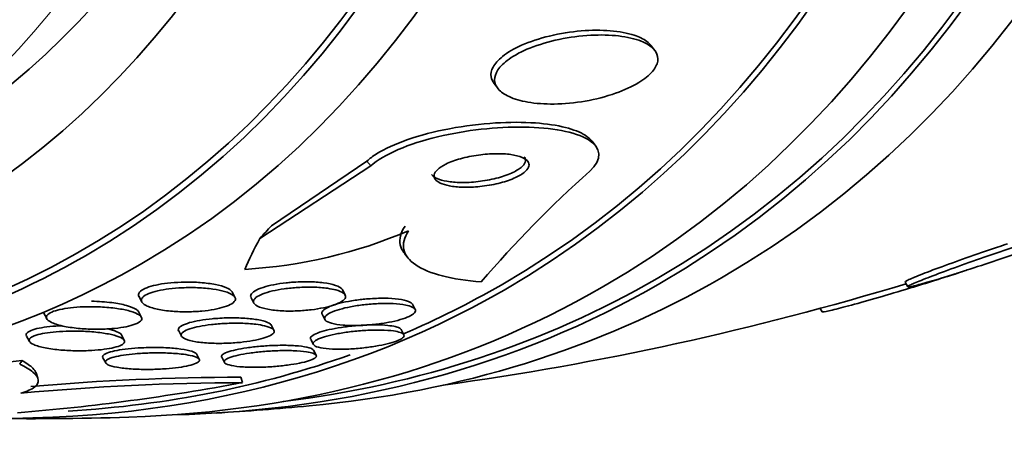
# Model space of a CAD drawing. Units: millimetres. Extents: x 0 to 1478, y 0 to 1758.
# Drawn here: x 611 to 620, y 317 to 321 of the extents above; entities that cross this region are included whole.
import ezdxf
from ezdxf import colors
from ezdxf.entities.mleader import LeaderData, LeaderLine
from ezdxf.math import Vec2, Vec3

# ---------------------------------------------------------------- set-up
doc = ezdxf.new("R2010")
doc.units = ezdxf.units.MM
doc.layers.add('DV5_Défaut', color=7, linetype='Continuous')
doc.layers.add('Défaut', color=7, linetype='Continuous')

# ---------------------------------------------------------------- blocks, each defined once
blk = doc.blocks.new('_DOT')
at = {"color": 0}
blk.add_line((0, 0), (-1, 0), dxfattribs=at)
at = {"color": 0, "const_width": 0.333}
blk.add_lwpolyline([(-0.1665, 0, 1), (0.1665, 0, 1)], format="xyb", close=True, dxfattribs=at)
blk = doc.blocks.new('SE4')
at = {"layer": 'DV5_Défaut', "color": 7, "linetype": 'Continuous', "lineweight": 35}
for p, q in [((616.8735, 320.6892), (616.8407, 320.7325)), ((615.355, 320.3753), (615.3885, 320.3311)), ((616.317, 319.7832), (616.2811, 319.8306)), ((614.1522, 319.6433), (613.25, 319.0319)), ((614.1871, 319.5972), (613.1385, 318.9118)), ((614.5072, 318.7688), (614.5414, 318.7236)), ((619.6902, 318.568), (619.8023, 318.6048)), ((619.2418, 318.4975), (619.2675, 318.453)), ((619.7151, 318.577), (619.5981, 318.5386)), ((612.9027, 318.3564), (612.8768, 318.4059)), ((613.9448, 318.3781), (613.9192, 318.4269)), ((611.9969, 318.3617), (612.024, 318.31)), ((613.0569, 318.3492), (613.0831, 318.2991)), ((612.0179, 318.1694), (611.9914, 318.22)), ((614.6071, 318.2406), (614.5811, 318.2901)), ((618.4369, 318.2496), (618.4558, 318.2169)), ((611.0959, 318.2056), (611.1234, 318.153)), ((613.7286, 318.1938), (613.7549, 318.1435)), ((612.3721, 318.0363), (612.3981, 317.9867)), ((613.2708, 318.0445), (613.2447, 318.0943)), ((614.5002, 318.0008), (614.4739, 318.0511)), ((610.9337, 317.9884), (610.9599, 317.9383)), ((611.8569, 317.9498), (611.8312, 317.9989)), ((613.6205, 317.9563), (613.6462, 317.9072)), ((613.6718, 317.8064), (613.6461, 317.8555)), ((611.6556, 317.7838), (611.6815, 317.7345)), ((612.5658, 317.7702), (612.5399, 317.8197)), ((612.7786, 317.7876), (612.8048, 317.7376)), ((611.0395, 317.5901), (611.0235, 317.6398)), ((612.975, 317.5477), (612.9583, 317.5994))]:
    blk.add_line(p, q, dxfattribs=at)
at = {"layer": 'DV5_Défaut', "color": 7, "linetype": 'Continuous', "lineweight": 18}
blk.add_line((614.1871, 319.5972), (614.1522, 319.6433), dxfattribs=at)
at = {"layer": 'DV5_Défaut', "color": 7, "linetype": 'Continuous', "lineweight": 35}
for centre, radius, start, end in [((623.7471, 311.1707), 11.2356, 131.80043, 139.28232), ((612.7154, 323.2895), 4.6789, 273.44525, 293.03463), ((610.9809, 345.7571), 28.55, 287.60359, 287.82638), ((610.9809, 345.7571), 28.5, 277.84658, 286.86671), ((612.9724, 295.0399), 22.5595, 90.03578, 95.08205), ((609.1561, 337.9499), 20.7565, 274.67716, 280.60182), ((613.0099, 294.7748), 22.7729, 90.08784, 95.3717), ((610.9809, 345.7571), 28.55, 273.50359, 275.27535), ((610.9809, 345.7571), 28.55, 269.01732, 271.84355)]:
    blk.add_arc(centre, radius, start, end, dxfattribs=at)
for centre, major_axis, ratio, start_param, end_param in [((604.0867, 341.7767), (13.4168, -23.2385), 0.57735, 0, 3.401435), ((603.627, 341.5113), (13.2942, -23.0262), 0.57735, 0, 3.446829), ((603.627, 341.5113), (13.2673, -22.9797), 0.57735, 0, 3.381674), ((603.2028, 341.2663), (13.1729, -22.8162), 0.57735, 0, 3.441293), ((602.4957, 340.8581), (12.9528, -22.4349), 0.57735, 0, 3.353886), ((602.4957, 340.8581), (12.9253, -22.3872), 0.57735, 0, 3.353458), ((600.0208, 339.4292), (11.988, -20.7639), 0.57735, 0, 3.616357), ((599.6672, 339.2251), (11.8227, -20.4775), 0.57735, 0, 3.666739), ((599.6672, 339.2251), (-11.7925, 20.4252), 0.57735, 2.64128, 6.283185), ((598.7539, 338.6978), (11, -19.0526), 0.57735, 0, 3.141593), ((598.7539, 338.6978), (11.3275, -19.6198), 0.57735, 0, 3.504846), ((596.9861, 337.6771), (10.25, -17.7535), 0.57735, 0, 3.141593), ((605.4964, 314.9694), (9.5657, 7.2456), 0.173179, -0.786939, -0.767763), ((625.2531, 326.9148), (-12.3261, -9.3365), 0.173179, -0.356766, -0.298507), ((599.6672, 339.2251), (11.8227, -20.4775), 0.57735, 5.758296, 6.283185), ((600.0208, 339.4292), (11.988, -20.7639), 0.57735, 5.808421, 6.283185), ((603.627, 341.5113), (13.2673, -22.9797), 0.57735, 6.043104, 6.283185), ((604.0867, 341.7767), (13.4168, -23.2385), 0.57735, 6.023343, 6.283185), ((602.4957, 340.8581), (12.9528, -22.4349), 0.57735, 5.91018, 6.283185), ((603.2028, 341.2663), (13.1729, -22.8162), 0.57735, 5.983485, 6.283185), ((603.627, 341.5113), (13.2942, -23.0262), 0.57735, 5.977949, 6.283185), ((602.4957, 340.8581), (12.9253, -22.3872), 0.57735, 6.213981, 6.283185), ((618.0234, 323.8622), (-14.6321, -4.7064), 0.2857, 0.90252, 0.972241), ((609.0207, 317.335), (1.9039, 0.6124), 0.2857, -0.351668, -0.303667), ((602.4957, 340.8581), (12.9253, -22.3872), 0.57735, 6.001934, 6.17799)]:
    blk.add_ellipse(centre, major_axis=major_axis, ratio=ratio, start_param=start_param, end_param=end_param, dxfattribs=at)
at = {"layer": 'DV5_Défaut', "color": 7, "linetype": 'Continuous', "lineweight": 18}
for centre, major_axis, start_param, end_param in [((598.0468, 338.2895), (11, -19.0526), 0, 3.141593), ((596.3851, 337.3301), (10.25, -17.7535), 0.001067, 3.138361)]:
    blk.add_ellipse(centre, major_axis=major_axis, ratio=0.57735, start_param=start_param, end_param=end_param, dxfattribs=at)
at = {"layer": 'DV5_Défaut', "color": 7, "linetype": 'Continuous', "lineweight": 35}
for points, knots in [([(616.6799, 320.8319), (616.6156, 320.8534), (616.5372, 320.868), (616.4523, 320.8749), (616.3674, 320.8819), (616.2736, 320.8814), (616.1781, 320.8736), (616.0796, 320.8655), (615.9761, 320.8492), (615.8776, 320.8253), (615.7846, 320.8028), (615.6929, 320.7727), (615.6133, 320.7373), (615.544, 320.7064), (615.4817, 320.6704), (615.4343, 320.6327), (615.3931, 320.5999), (615.362, 320.565), (615.344, 320.5311), (615.3271, 320.4992), (615.3213, 320.4674), (615.3262, 320.4381), (615.3298, 320.4166), (615.3393, 320.396), (615.3537, 320.377)], [0, 0, 0, 0, 0.1473573, 0.1473573, 0.1473573, 0.2943954, 0.2943954, 0.2943954, 0.4464634, 0.4464634, 0.4464634, 0.5900204, 0.5900204, 0.5900204, 0.7149934, 0.7149934, 0.7149934, 0.8234474, 0.8234474, 0.8234474, 0.9252819, 0.9252819, 0.9252819, 1, 1, 1, 1]), ([(616.745, 320.776), (616.6859, 320.7995), (616.6124, 320.8163), (616.5316, 320.8257), (616.4509, 320.8351), (616.3607, 320.8374), (616.2678, 320.8324), (616.1707, 320.8272), (616.0678, 320.8139), (615.9683, 320.7929), (615.8728, 320.7727), (615.7772, 320.7447), (615.6925, 320.7108), (615.6179, 320.6809), (615.5494, 320.6453), (615.4958, 320.6074), (615.4494, 320.5746), (615.4128, 320.5392), (615.3898, 320.5044), (615.3685, 320.4722), (615.3581, 320.4398), (615.359, 320.4097), (615.3598, 320.3791), (615.3721, 320.3501), (615.3939, 320.3244), (615.4176, 320.2965), (615.4529, 320.2719), (615.4964, 320.2519), (615.5453, 320.2293), (615.6057, 320.2118), (615.6727, 320.2001), (615.7474, 320.1871), (615.8323, 320.181), (615.921, 320.1821), (616.0153, 320.1833), (616.1166, 320.1927), (616.2163, 320.21), (616.3138, 320.2269), (616.4129, 320.2521), (616.503, 320.2839), (616.5837, 320.3124), (616.6598, 320.3472), (616.7217, 320.385), (616.7753, 320.4178), (616.82, 320.454), (616.8505, 320.4899), (616.8784, 320.5225), (616.8954, 320.5559), (616.9007, 320.5872), (616.9059, 320.6182), (616.8997, 320.6481), (616.8835, 320.6747), (616.8662, 320.7032), (616.8372, 320.7287), (616.7997, 320.75), (616.7831, 320.7594), (616.7648, 320.7681), (616.745, 320.776)], [0, 0, 0, 0, 0.062451, 0.062451, 0.062451, 0.124723, 0.124723, 0.124723, 0.189997, 0.189997, 0.189997, 0.252786, 0.252786, 0.252786, 0.308096, 0.308096, 0.308096, 0.355788, 0.355788, 0.355788, 0.399769, 0.399769, 0.399769, 0.444359, 0.444359, 0.444359, 0.492845, 0.492845, 0.492845, 0.547364, 0.547364, 0.547364, 0.608312, 0.608312, 0.608312, 0.673262, 0.673262, 0.673262, 0.736896, 0.736896, 0.736896, 0.793915, 0.793915, 0.793915, 0.843206, 0.843206, 0.843206, 0.887917, 0.887917, 0.887917, 0.93219, 0.93219, 0.93219, 0.979385, 0.979385, 0.979385, 1, 1, 1, 1]), ([(616.8409, 320.7322), (616.8404, 320.733), (616.8398, 320.7337), (616.8392, 320.7344), (616.8174, 320.7622), (616.7839, 320.7868), (616.7421, 320.8069), (616.7231, 320.8161), (616.7023, 320.8244), (616.6799, 320.8319)], [0, 0, 0, 0, 0.017802, 0.017802, 0.017802, 0.695288, 0.695288, 0.695288, 1, 1, 1, 1]), ([(616.2836, 319.8272), (616.267, 319.849), (616.2436, 319.8692), (616.2144, 319.8873), (616.1672, 319.9166), (616.1039, 319.9412), (616.0302, 319.96), (615.9477, 319.981), (615.8502, 319.9955), (615.7453, 320.003), (615.628, 320.0114), (615.4985, 320.0113), (615.3664, 320.0032), (615.225, 319.9944), (615.0766, 319.9761), (614.9338, 319.949), (614.7931, 319.9224), (614.6534, 319.8863), (614.5303, 319.8432), (614.4202, 319.8046), (614.3199, 319.759), (614.2429, 319.7107), (614.2081, 319.6888), (614.1775, 319.6661), (614.1522, 319.6433)], [0, 0, 0, 0, 0.073551, 0.073551, 0.073551, 0.192719, 0.192719, 0.192719, 0.326388, 0.326388, 0.326388, 0.476009, 0.476009, 0.476009, 0.636464, 0.636464, 0.636464, 0.794794, 0.794794, 0.794794, 0.936355, 0.936355, 0.936355, 1, 1, 1, 1]), ([(616.2581, 319.5466), (616.3803, 319.6586), (616.3678, 319.7711), (616.1189, 319.9207), (615.8949, 319.9605), (615.3779, 319.9677), (615.0905, 319.9366), (614.5496, 319.8069), (614.3098, 319.7083), (614.1871, 319.5972)], [0, 0, 0, 0, 0.25, 0.25, 0.5, 0.5, 0.75, 0.75, 1, 1, 1, 1]), ([(615.6191, 319.6772), (615.5903, 319.6894), (615.5531, 319.6987), (615.5114, 319.7046), (615.4698, 319.7105), (615.4227, 319.7132), (615.3735, 319.7127), (615.3201, 319.7122), (615.2629, 319.708), (615.2063, 319.7002), (615.1486, 319.6923), (615.0898, 319.6804), (615.0358, 319.6652), (614.9857, 319.6512), (614.9381, 319.6338), (614.8991, 319.6147), (614.8654, 319.5981), (614.8371, 319.5796), (614.8179, 319.5611), (614.801, 319.545), (614.7906, 319.5283), (614.7875, 319.5126), (614.7846, 319.4977), (614.7882, 319.4833), (614.7977, 319.4704), (614.8075, 319.457), (614.8239, 319.445), (614.845, 319.4349), (614.8683, 319.4238), (614.898, 319.4148), (614.9315, 319.4083), (614.9693, 319.401), (615.0128, 319.3967), (615.0588, 319.3954), (615.1097, 319.394), (615.165, 319.3962), (615.2204, 319.4021), (615.2781, 319.4082), (615.3377, 319.4183), (615.3936, 319.4319), (615.4465, 319.4448), (615.4979, 319.4613), (615.5415, 319.48), (615.5797, 319.4964), (615.6131, 319.5151), (615.6373, 319.5341), (615.6583, 319.5506), (615.6731, 319.5679), (615.68, 319.5844), (615.6865, 319.5997), (615.6864, 319.6147), (615.6801, 319.6282), (615.6736, 319.642), (615.6606, 319.6546), (615.6426, 319.6653), (615.6355, 319.6695), (615.6276, 319.6735), (615.6191, 319.6772)], [0, 0, 0, 0, 0.059089, 0.059089, 0.059089, 0.117886, 0.117886, 0.117886, 0.181878, 0.181878, 0.181878, 0.247351, 0.247351, 0.247351, 0.308126, 0.308126, 0.308126, 0.360511, 0.360511, 0.360511, 0.406239, 0.406239, 0.406239, 0.449789, 0.449789, 0.449789, 0.495204, 0.495204, 0.495204, 0.545428, 0.545428, 0.545428, 0.602174, 0.602174, 0.602174, 0.665077, 0.665077, 0.665077, 0.730624, 0.730624, 0.730624, 0.792825, 0.792825, 0.792825, 0.847161, 0.847161, 0.847161, 0.89421, 0.89421, 0.89421, 0.938004, 0.938004, 0.938004, 0.98266, 0.98266, 0.98266, 1, 1, 1, 1]), ([(614.764, 319.5149), (614.7647, 319.514), (614.7654, 319.5131), (614.7661, 319.5122), (614.7771, 319.499), (614.7947, 319.4872), (614.8169, 319.4774), (614.8415, 319.4665), (614.8724, 319.4578), (614.9071, 319.4517), (614.9462, 319.4448), (614.991, 319.4409), (615.0381, 319.4401), (615.09, 319.4393), (615.1461, 319.4422), (615.2022, 319.4487), (615.26, 319.4554), (615.3194, 319.4662), (615.3748, 319.4804), (615.4268, 319.4938), (615.4769, 319.5106), (615.5189, 319.5296), (615.5555, 319.5461), (615.5871, 319.5647), (615.6095, 319.5836), (615.6291, 319.6), (615.6423, 319.6171), (615.6479, 319.6333), (615.6531, 319.6485), (615.6518, 319.6632), (615.6444, 319.6765), (615.643, 319.6791), (615.6413, 319.6816), (615.6394, 319.684)], [0, 0, 0, 0, 0.005977, 0.005977, 0.005977, 0.097491, 0.097491, 0.097491, 0.199096, 0.199096, 0.199096, 0.313945, 0.313945, 0.313945, 0.440811, 0.440811, 0.440811, 0.572037, 0.572037, 0.572037, 0.695429, 0.695429, 0.695429, 0.802652, 0.802652, 0.802652, 0.895799, 0.895799, 0.895799, 0.98323, 0.98323, 0.98323, 1, 1, 1, 1]), ([(614.5119, 319.0289), (614.4694, 318.9656), (614.4545, 318.9065), (614.4718, 318.8249), (614.4839, 318.7995), (614.502, 318.7757)], [0, 0, 0, 0, 0.672107, 0.672107, 1, 1, 1, 1]), ([(614.5462, 318.9836), (614.5038, 318.9203), (614.4888, 318.8612), (614.5121, 318.7516), (614.5505, 318.7026), (614.6748, 318.6187), (614.761, 318.5837), (614.9693, 318.5302), (615.0933, 318.511), (615.2312, 318.5001)], [0, 0, 0, 0, 0.25, 0.25, 0.5, 0.5, 0.75, 0.75, 1, 1, 1, 1]), ([(619.8023, 318.6048), (619.8192, 318.6102), (619.8363, 318.6157), (619.8535, 318.6213), (619.947, 318.6517), (620.0473, 318.685), (620.1461, 318.7185), (620.2454, 318.7521), (620.346, 318.7869), (620.4394, 318.8199), (620.5322, 318.8527), (620.6205, 318.8847), (620.6967, 318.913), (620.7715, 318.9409), (620.8367, 318.9661), (620.8864, 318.9863), (620.9351, 319.006), (620.9703, 319.0216), (620.9888, 319.0316), (621.0071, 319.0415), (621.0096, 319.0462), (620.9964, 319.0454), (620.9832, 319.0446), (620.9539, 319.0383), (620.911, 319.027), (620.8677, 319.0157), (620.8095, 318.999), (620.7411, 318.9784), (620.689, 318.9627), (620.63, 318.9445), (620.5671, 318.9246)], [0, 0, 0, 0, 0.021027, 0.021027, 0.021027, 0.135838, 0.135838, 0.135838, 0.251209, 0.251209, 0.251209, 0.365836, 0.365836, 0.365836, 0.478522, 0.478522, 0.478522, 0.588977, 0.588977, 0.588977, 0.697909, 0.697909, 0.697909, 0.806642, 0.806642, 0.806642, 0.916532, 0.916532, 0.916532, 1, 1, 1, 1]), ([(620.4806, 318.897), (620.4639, 318.8916), (620.4469, 318.8861), (620.4298, 318.8805), (620.3368, 318.8504), (620.2369, 318.8173), (620.1381, 318.7839), (620.0389, 318.7504), (619.938, 318.7156), (619.8441, 318.6826), (619.7507, 318.6498), (619.6615, 318.6177), (619.5843, 318.5892), (619.5084, 318.5611), (619.442, 318.5357), (619.391, 318.5152), (619.341, 318.4951), (619.3045, 318.4792), (619.2846, 318.4687), (619.265, 318.4584), (619.2611, 318.4532), (619.2731, 318.4535), (619.285, 318.4538), (619.3131, 318.4596), (619.3547, 318.4703), (619.3969, 318.4811), (619.454, 318.4972), (619.5214, 318.5173), (619.5787, 318.5344), (619.6445, 318.5547), (619.7151, 318.577)], [0, 0, 0, 0, 0.020775, 0.020775, 0.020775, 0.134399, 0.134399, 0.134399, 0.248659, 0.248659, 0.248659, 0.362298, 0.362298, 0.362298, 0.474054, 0.474054, 0.474054, 0.583546, 0.583546, 0.583546, 0.691434, 0.691434, 0.691434, 0.799054, 0.799054, 0.799054, 0.907809, 0.907809, 0.907809, 1, 1, 1, 1]), ([(620.2098, 318.8607), (620.1775, 318.85), (620.1449, 318.8391), (620.1126, 318.8281), (620.0133, 318.7946), (619.9124, 318.7599), (619.8184, 318.7269), (619.725, 318.6941), (619.6358, 318.6621), (619.5586, 318.6336), (619.4827, 318.6056), (619.4163, 318.5802), (619.3653, 318.5597), (619.3153, 318.5396), (619.2788, 318.5236), (619.2589, 318.5132), (619.2456, 318.5062), (619.2395, 318.5016), (619.2408, 318.4994)], [0, 0, 0, 0, 0.066542, 0.066542, 0.066542, 0.27066, 0.27066, 0.27066, 0.473665, 0.473665, 0.473665, 0.673294, 0.673294, 0.673294, 0.868863, 0.868863, 0.868863, 1, 1, 1, 1]), ([(611.9959, 318.3637), (611.9927, 318.3698), (611.9912, 318.3761), (611.9919, 318.3825), (611.9932, 318.3953), (612.0032, 318.4088), (612.0219, 318.4214), (612.0383, 318.4326), (612.0619, 318.4434), (612.0905, 318.4528), (612.1173, 318.4616), (612.1491, 318.4695), (612.1832, 318.4759), (612.2187, 318.4825), (612.2574, 318.4878), (612.2967, 318.4915), (612.3403, 318.4956), (612.3855, 318.4979), (612.4294, 318.4985), (612.4797, 318.4992), (612.5295, 318.4977), (612.5757, 318.4943), (612.6279, 318.4904), (612.6769, 318.484), (612.7191, 318.4756), (612.7602, 318.4674), (612.796, 318.4571), (612.8232, 318.4452)], [0, 0, 0, 0, 0.057736, 0.057736, 0.057736, 0.175498, 0.175498, 0.175498, 0.279027, 0.279027, 0.279027, 0.37575, 0.37575, 0.37575, 0.476011, 0.476011, 0.476011, 0.587501, 0.587501, 0.587501, 0.715207, 0.715207, 0.715207, 0.859547, 0.859547, 0.859547, 1, 1, 1, 1]), ([(613.0558, 318.3516), (613.0513, 318.36), (613.0506, 318.3688), (613.0542, 318.3779), (613.0592, 318.3906), (613.0732, 318.4042), (613.0952, 318.4169), (613.1146, 318.4282), (613.1408, 318.4392), (613.1713, 318.4489), (613.2006, 318.4583), (613.2346, 318.4668), (613.2706, 318.4738), (613.3081, 318.4812), (613.3486, 318.4872), (613.3892, 318.4917), (613.406, 318.4935), (613.4229, 318.4951), (613.4397, 318.4964)], [0, 0, 0, 0, 0.152002, 0.152002, 0.152002, 0.367027, 0.367027, 0.367027, 0.555425, 0.555425, 0.555425, 0.735365, 0.735365, 0.735365, 0.923202, 0.923202, 0.923202, 1, 1, 1, 1]), ([(613.4397, 318.4964), (613.4938, 318.5006), (613.5484, 318.5023), (613.5991, 318.5015), (613.6497, 318.5006), (613.6977, 318.4974), (613.7399, 318.492), (613.7849, 318.4862), (613.8245, 318.4779), (613.8549, 318.4675), (613.8849, 318.4572), (613.9068, 318.4445), (613.9169, 318.4305), (613.918, 318.429), (613.9189, 318.4274), (613.9198, 318.4259)], [0, 0, 0, 0, 0.236138, 0.236138, 0.236138, 0.471322, 0.471322, 0.471322, 0.723159, 0.723159, 0.723159, 0.972889, 0.972889, 0.972889, 1, 1, 1, 1]), ([(619.5981, 318.5386), (619.5682, 318.5291), (619.5378, 318.5195), (619.5072, 318.51), (619.4091, 318.4793), (619.3067, 318.4478), (619.2081, 318.4182), (619.108, 318.3881), (619.0091, 318.359), (618.9197, 318.3333), (618.8303, 318.3076), (618.7479, 318.2847), (618.6797, 318.2665), (618.6127, 318.2486), (618.5576, 318.2348), (618.5195, 318.2265), (618.4825, 318.2183), (618.4606, 318.215), (618.4561, 318.217), (618.4557, 318.2172), (618.4555, 318.2174), (618.4553, 318.2176)], [0, 0, 0, 0, 0.057508, 0.057508, 0.057508, 0.242876, 0.242876, 0.242876, 0.431224, 0.431224, 0.431224, 0.619546, 0.619546, 0.619546, 0.804703, 0.804703, 0.804703, 0.985019, 0.985019, 0.985019, 1, 1, 1, 1]), ([(612.805, 318.4099), (612.8384, 318.4001), (612.8656, 318.3884), (612.8834, 318.3755), (612.9014, 318.3626), (612.9103, 318.3481), (612.9076, 318.3333), (612.9053, 318.3203), (612.8938, 318.3068), (612.8736, 318.2941), (612.8562, 318.2832), (612.8317, 318.2726), (612.8025, 318.2634), (612.7748, 318.2546), (612.7423, 318.2468), (612.7075, 318.2404), (612.6713, 318.2337), (612.6319, 318.2284), (612.5921, 318.2247), (612.5479, 318.2206), (612.5023, 318.2184), (612.4581, 318.2179), (612.4077, 318.2173), (612.358, 318.219), (612.312, 318.2227), (612.2603, 318.2268), (612.2121, 318.2335), (612.1708, 318.2424), (612.1272, 318.2517), (612.0901, 318.2637), (612.0638, 318.2774), (612.0387, 318.2905), (612.0227, 318.3056), (612.0196, 318.3214), (612.0173, 318.3328), (612.0217, 318.3448), (612.0332, 318.3564), (612.0448, 318.3681), (612.064, 318.3797), (612.0892, 318.3902), (612.1125, 318.3998), (612.1416, 318.4087), (612.1739, 318.4162), (612.2062, 318.4237), (612.2425, 318.4299), (612.2798, 318.4347), (612.3205, 318.4398), (612.3635, 318.4433), (612.4058, 318.4452), (612.4539, 318.4473), (612.5024, 318.4474), (612.5483, 318.4456), (612.6006, 318.4436), (612.6507, 318.4391), (612.6954, 318.4327), (612.7364, 318.4268), (612.7738, 318.419), (612.805, 318.4099)], [0, 0, 0, 0, 0.059696, 0.059696, 0.059696, 0.119892, 0.119892, 0.119892, 0.172453, 0.172453, 0.172453, 0.217647, 0.217647, 0.217647, 0.26028, 0.26028, 0.26028, 0.304694, 0.304694, 0.304694, 0.354064, 0.354064, 0.354064, 0.410443, 0.410443, 0.410443, 0.473922, 0.473922, 0.473922, 0.54118, 0.54118, 0.54118, 0.605464, 0.605464, 0.605464, 0.651734, 0.651734, 0.651734, 0.69824, 0.69824, 0.69824, 0.741101, 0.741101, 0.741101, 0.784, 0.784, 0.784, 0.830689, 0.830689, 0.830689, 0.883817, 0.883817, 0.883817, 0.944453, 0.944453, 0.944453, 1, 1, 1, 1]), ([(612.8232, 318.4452), (612.8475, 318.4346), (612.8654, 318.4224), (612.8745, 318.4095), (612.8756, 318.408), (612.8765, 318.4064), (612.8773, 318.4049)], [0, 0, 0, 0, 0.893293, 0.893293, 0.893293, 1, 1, 1, 1]), ([(613.8573, 318.4244), (613.8885, 318.4159), (613.9135, 318.4055), (613.9294, 318.3938), (613.9453, 318.3819), (613.9525, 318.3683), (613.9487, 318.3542), (613.9454, 318.3416), (613.9332, 318.3281), (613.9126, 318.3151), (613.8944, 318.3037), (613.8692, 318.2925), (613.8393, 318.2823), (613.8109, 318.2726), (613.7775, 318.2637), (613.742, 318.2562), (613.7052, 318.2485), (613.6652, 318.242), (613.625, 318.237), (613.5809, 318.2317), (613.5354, 318.228), (613.4916, 318.2262), (613.4424, 318.2241), (613.394, 318.2243), (613.3495, 318.2265), (613.3003, 318.229), (613.2546, 318.234), (613.2159, 318.2412), (613.1753, 318.2488), (613.1412, 318.259), (613.1175, 318.2712), (613.0947, 318.2828), (613.0808, 318.2966), (613.0788, 318.3114), (613.077, 318.3243), (613.0845, 318.3385), (613.1016, 318.3522), (613.1164, 318.3641), (613.1388, 318.3761), (613.1668, 318.387), (613.1927, 318.397), (613.2241, 318.4064), (613.2582, 318.4145), (613.2928, 318.4226), (613.331, 318.4296), (613.37, 318.4351), (613.4123, 318.441), (613.4564, 318.4453), (613.4995, 318.4479), (613.5479, 318.4508), (613.596, 318.4516), (613.6409, 318.4505), (613.6911, 318.4492), (613.7384, 318.4455), (613.7797, 318.4397), (613.8085, 318.4356), (613.8347, 318.4305), (613.8573, 318.4244)], [0, 0, 0, 0, 0.058787, 0.058787, 0.058787, 0.117989, 0.117989, 0.117989, 0.170816, 0.170816, 0.170816, 0.217195, 0.217195, 0.217195, 0.261157, 0.261157, 0.261157, 0.3066, 0.3066, 0.3066, 0.356438, 0.356438, 0.356438, 0.412469, 0.412469, 0.412469, 0.474649, 0.474649, 0.474649, 0.539998, 0.539998, 0.539998, 0.602805, 0.602805, 0.602805, 0.658087, 0.658087, 0.658087, 0.705748, 0.705748, 0.705748, 0.74969, 0.74969, 0.74969, 0.794203, 0.794203, 0.794203, 0.842564, 0.842564, 0.842564, 0.896928, 0.896928, 0.896928, 0.95776, 0.95776, 0.95776, 1, 1, 1, 1]), ([(611.5467, 318.3178), (611.614, 318.3166), (611.6803, 318.3117), (611.7392, 318.3042), (611.7911, 318.2975), (611.8387, 318.2885), (611.8781, 318.2778), (611.9184, 318.2668), (611.9512, 318.2537), (611.9716, 318.2394), (611.9814, 318.2326), (611.9885, 318.2254), (611.9924, 318.218)], [0, 0, 0, 0, 0.311524, 0.311524, 0.311524, 0.58517, 0.58517, 0.58517, 0.866031, 0.866031, 0.866031, 1, 1, 1, 1]), ([(613.7281, 318.1946), (613.7228, 318.2047), (613.7248, 318.2159), (613.7346, 318.2273), (613.7445, 318.2387), (613.7624, 318.2507), (613.7871, 318.262), (613.8096, 318.2725), (613.8384, 318.2827), (613.8709, 318.2919), (613.903, 318.301), (613.9395, 318.3094), (613.9774, 318.3164), (614.0175, 318.3239), (614.0602, 318.3301), (614.1024, 318.3347), (614.1226, 318.337), (614.1429, 318.3389), (614.163, 318.3404)], [0, 0, 0, 0, 0.193159, 0.193159, 0.193159, 0.384357, 0.384357, 0.384357, 0.558891, 0.558891, 0.558891, 0.73115, 0.73115, 0.73115, 0.913375, 0.913375, 0.913375, 1, 1, 1, 1]), ([(614.163, 318.3404), (614.2167, 318.3446), (614.2698, 318.3465), (614.3181, 318.3459), (614.3664, 318.3454), (614.4113, 318.3426), (614.4493, 318.3377), (614.4887, 318.3326), (614.5217, 318.325), (614.545, 318.3156), (614.5637, 318.3079), (614.5765, 318.2989), (614.5818, 318.2888)], [0, 0, 0, 0, 0.258709, 0.258709, 0.258709, 0.516823, 0.516823, 0.516823, 0.784323, 0.784323, 0.784323, 1, 1, 1, 1]), ([(611.921, 318.2214), (611.9539, 318.2115), (611.9808, 318.2001), (611.9985, 318.1878), (612.0163, 318.1755), (612.0252, 318.1619), (612.0224, 318.1483), (612.02, 318.1366), (612.0086, 318.1245), (611.9888, 318.1135), (611.9716, 318.104), (611.9476, 318.0949), (611.9191, 318.0872), (611.8917, 318.0798), (611.8595, 318.0733), (611.8252, 318.0683), (611.7888, 318.0629), (611.7492, 318.0589), (611.7092, 318.0564), (611.6642, 318.0535), (611.6177, 318.0524), (611.5725, 318.053), (611.5206, 318.0536), (611.4693, 318.0564), (611.4217, 318.061), (611.3682, 318.0662), (611.3181, 318.0738), (611.2751, 318.0833), (611.2301, 318.0933), (611.1917, 318.1056), (611.1647, 318.1194), (611.1434, 318.1302), (611.1286, 318.1421), (611.1227, 318.1544), (611.1168, 318.1668), (611.1199, 318.1798), (611.1329, 318.1921), (611.1442, 318.2027), (611.1633, 318.2131), (611.1885, 318.2222), (611.2115, 318.2305), (611.2401, 318.2379), (611.2717, 318.244), (611.3039, 318.2502), (611.34, 318.2551), (611.3773, 318.2586), (611.4185, 318.2625), (611.4619, 318.2648), (611.5049, 318.2655), (611.5543, 318.2664), (611.6041, 318.2653), (611.6513, 318.2626), (611.7053, 318.2594), (611.7574, 318.254), (611.8038, 318.2468), (611.8478, 318.2399), (611.8878, 318.2313), (611.921, 318.2214)], [0, 0, 0, 0, 0.058531, 0.058531, 0.058531, 0.117599, 0.117599, 0.117599, 0.168701, 0.168701, 0.168701, 0.212685, 0.212685, 0.212685, 0.25473, 0.25473, 0.25473, 0.299188, 0.299188, 0.299188, 0.349212, 0.349212, 0.349212, 0.406787, 0.406787, 0.406787, 0.471701, 0.471701, 0.471701, 0.539924, 0.539924, 0.539924, 0.593282, 0.593282, 0.593282, 0.647133, 0.647133, 0.647133, 0.693527, 0.693527, 0.693527, 0.73553, 0.73553, 0.73553, 0.778182, 0.778182, 0.778182, 0.825253, 0.825253, 0.825253, 0.879356, 0.879356, 0.879356, 0.941381, 0.941381, 0.941381, 1, 1, 1, 1]), ([(614.5788, 318.2627), (614.5962, 318.2545), (614.607, 318.2448), (614.6097, 318.2341), (614.6123, 318.2234), (614.6067, 318.2115), (614.5924, 318.1995), (614.5793, 318.1884), (614.5586, 318.1768), (614.5319, 318.1659), (614.5069, 318.1557), (614.4762, 318.1458), (614.4423, 318.1369), (614.4082, 318.128), (614.3702, 318.12), (614.3311, 318.1133), (614.2894, 318.1061), (614.2455, 318.1003), (614.2025, 318.0961), (614.1551, 318.0914), (614.1077, 318.0886), (614.0633, 318.0877), (614.0145, 318.0867), (613.968, 318.0879), (613.9274, 318.0913), (613.8842, 318.0948), (613.8464, 318.1008), (613.8174, 318.109), (613.7887, 318.117), (613.7678, 318.1274), (613.758, 318.1392), (613.749, 318.1501), (613.749, 318.1625), (613.7592, 318.1754), (613.7682, 318.1868), (613.7854, 318.1988), (613.8095, 318.2103), (613.8315, 318.2208), (613.8598, 318.2312), (613.892, 318.2405), (613.9236, 318.2497), (613.9597, 318.2582), (613.9974, 318.2654), (614.0371, 318.2729), (614.0795, 318.2793), (614.1215, 318.2841), (614.1677, 318.2894), (614.2146, 318.293), (614.2591, 318.2949), (614.3083, 318.2969), (614.3558, 318.2968), (614.3983, 318.2948), (614.444, 318.2925), (614.4852, 318.2879), (614.5184, 318.2811), (614.5429, 318.2762), (614.5635, 318.27), (614.5788, 318.2627)], [0, 0, 0, 0, 0.052782, 0.052782, 0.052782, 0.105867, 0.105867, 0.105867, 0.154737, 0.154737, 0.154737, 0.200327, 0.200327, 0.200327, 0.246104, 0.246104, 0.246104, 0.294977, 0.294977, 0.294977, 0.348886, 0.348886, 0.348886, 0.408324, 0.408324, 0.408324, 0.471502, 0.471502, 0.471502, 0.53416, 0.53416, 0.53416, 0.591577, 0.591577, 0.591577, 0.642123, 0.642123, 0.642123, 0.68812, 0.68812, 0.68812, 0.733326, 0.733326, 0.733326, 0.780994, 0.780994, 0.780994, 0.833399, 0.833399, 0.833399, 0.891472, 0.891472, 0.891472, 0.953994, 0.953994, 0.953994, 1, 1, 1, 1]), ([(612.3708, 318.0389), (612.3679, 318.0443), (612.3672, 318.0498), (612.3688, 318.0554), (612.3718, 318.0661), (612.3836, 318.0774), (612.4035, 318.0881), (612.4211, 318.0975), (612.4456, 318.1068), (612.4746, 318.115), (612.5027, 318.123), (612.5357, 318.1302), (612.5709, 318.1363), (612.608, 318.1426), (612.6483, 318.1478), (612.6891, 318.1517), (612.7063, 318.1533), (612.7236, 318.1548), (612.741, 318.1559)], [0, 0, 0, 0, 0.116031, 0.116031, 0.116031, 0.336971, 0.336971, 0.336971, 0.531985, 0.531985, 0.531985, 0.71998, 0.71998, 0.71998, 0.917451, 0.917451, 0.917451, 1, 1, 1, 1]), ([(612.741, 318.1559), (612.7956, 318.1597), (612.8511, 318.1612), (612.9032, 318.1606), (612.955, 318.16), (613.0048, 318.1573), (613.0489, 318.1528), (613.0958, 318.148), (613.1375, 318.141), (613.1701, 318.1322), (613.2021, 318.1236), (613.2262, 318.113), (613.2386, 318.1013), (613.2417, 318.0984), (613.2441, 318.0953), (613.2458, 318.0922)], [0, 0, 0, 0, 0.229461, 0.229461, 0.229461, 0.458074, 0.458074, 0.458074, 0.701331, 0.701331, 0.701331, 0.940393, 0.940393, 0.940393, 1, 1, 1, 1]), ([(610.9326, 317.9905), (610.9299, 317.9957), (610.9291, 318.001), (610.9305, 318.0063), (610.9333, 318.0162), (610.9442, 318.0264), (610.9628, 318.0356), (610.9796, 318.0439), (611.003, 318.0517), (611.0309, 318.0583), (611.0581, 318.0647), (611.0901, 318.0703), (611.1243, 318.0746), (611.1608, 318.0792), (611.2007, 318.0825), (611.2411, 318.0846), (611.2505, 318.0851), (611.2599, 318.0855), (611.2694, 318.0858)], [0, 0, 0, 0, 0.1186757, 0.1186757, 0.1186757, 0.3436639, 0.3436639, 0.3436639, 0.5459223, 0.5459223, 0.5459223, 0.7421008, 0.7421008, 0.7421008, 0.9515138, 0.9515138, 0.9515138, 1, 1, 1, 1]), ([(611.7629, 317.9954), (611.7946, 317.9869), (611.8206, 317.9771), (611.8376, 317.9665), (611.8547, 317.956), (611.8632, 317.9443), (611.8606, 317.9328), (611.8583, 317.9227), (611.8474, 317.9123), (611.8283, 317.9029), (611.8115, 317.8945), (611.788, 317.8866), (611.76, 317.8798), (611.7328, 317.8733), (611.7007, 317.8675), (611.6663, 317.863), (611.6297, 317.8582), (611.5897, 317.8546), (611.5492, 317.8523), (611.5037, 317.8497), (611.4565, 317.8487), (611.4106, 317.8492), (611.3581, 317.8498), (611.3061, 317.8523), (611.2579, 317.8564), (611.2042, 317.861), (611.1538, 317.8678), (611.1107, 317.8762), (611.0661, 317.8849), (611.028, 317.8957), (611.0012, 317.9077), (610.9804, 317.9171), (610.9659, 317.9274), (610.9601, 317.938), (610.9542, 317.9486), (610.9571, 317.9598), (610.9696, 317.9704), (610.9805, 317.9796), (610.999, 317.9886), (611.0235, 317.9965), (611.0461, 318.0038), (611.0744, 318.0103), (611.1059, 318.0157), (611.1382, 318.0212), (611.1745, 318.0256), (611.212, 318.0287), (611.2536, 318.0322), (611.2976, 318.0343), (611.3413, 318.035), (611.3912, 318.0358), (611.4417, 318.0348), (611.4897, 318.0324), (611.5441, 318.0296), (611.5966, 318.0248), (611.6435, 318.0184), (611.6885, 318.0122), (611.7294, 318.0044), (611.7629, 317.9954)], [0, 0, 0, 0, 0.056874, 0.056874, 0.056874, 0.114241, 0.114241, 0.114241, 0.164398, 0.164398, 0.164398, 0.208313, 0.208313, 0.208313, 0.250874, 0.250874, 0.250874, 0.296153, 0.296153, 0.296153, 0.347099, 0.347099, 0.347099, 0.405425, 0.405425, 0.405425, 0.470513, 0.470513, 0.470513, 0.537994, 0.537994, 0.537994, 0.590292, 0.590292, 0.590292, 0.643034, 0.643034, 0.643034, 0.688998, 0.688998, 0.688998, 0.731311, 0.731311, 0.731311, 0.774695, 0.774695, 0.774695, 0.822687, 0.822687, 0.822687, 0.877665, 0.877665, 0.877665, 0.940156, 0.940156, 0.940156, 1, 1, 1, 1]), ([(611.7879, 318.0295), (611.8089, 318.0205), (611.8237, 318.0106), (611.8303, 318.0004), (611.8308, 317.9997), (611.8312, 317.999), (611.8316, 317.9982)], [0, 0, 0, 0, 0.93383, 0.93383, 0.93383, 1, 1, 1, 1]), ([(613.1835, 318.0852), (613.214, 318.078), (613.2385, 318.0692), (613.2542, 318.0593), (613.27, 318.0493), (613.2773, 318.038), (613.274, 318.0263), (613.2711, 318.0158), (613.2595, 318.0047), (613.2399, 317.9941), (613.2225, 317.9846), (613.1981, 317.9753), (613.1691, 317.9669), (613.1411, 317.9588), (613.1081, 317.9514), (613.0728, 317.9451), (613.0358, 317.9385), (612.9955, 317.9331), (612.9547, 317.929), (612.9098, 317.9245), (612.8633, 317.9215), (612.8183, 317.9201), (612.7678, 317.9185), (612.7179, 317.9189), (612.672, 317.921), (612.6216, 317.9234), (612.5745, 317.928), (612.5346, 317.9345), (612.4934, 317.9412), (612.4586, 317.9501), (612.4343, 317.9607), (612.4114, 317.9706), (612.3973, 317.9824), (612.3949, 317.9948), (612.3929, 318.0056), (612.3999, 318.0173), (612.416, 318.0285), (612.4301, 318.0384), (612.4516, 318.0482), (612.4786, 318.0572), (612.504, 318.0656), (612.5348, 318.0734), (612.5685, 318.08), (612.6031, 318.0869), (612.6415, 318.0927), (612.6808, 318.0972), (612.7238, 318.1022), (612.7688, 318.1057), (612.8129, 318.1078), (612.8625, 318.1101), (612.9121, 318.1106), (612.9584, 318.1095), (613.0099, 318.1081), (613.0587, 318.1047), (613.1012, 318.0995), (613.1318, 318.0957), (613.1597, 318.0909), (613.1835, 318.0852)], [0, 0, 0, 0, 0.05703, 0.05703, 0.05703, 0.114466, 0.114466, 0.114466, 0.165841, 0.165841, 0.165841, 0.211525, 0.211525, 0.211525, 0.255587, 0.255587, 0.255587, 0.301722, 0.301722, 0.301722, 0.352639, 0.352639, 0.352639, 0.409857, 0.409857, 0.409857, 0.472859, 0.472859, 0.472859, 0.538094, 0.538094, 0.538094, 0.599697, 0.599697, 0.599697, 0.653423, 0.653423, 0.653423, 0.700133, 0.700133, 0.700133, 0.743981, 0.743981, 0.743981, 0.789067, 0.789067, 0.789067, 0.838451, 0.838451, 0.838451, 0.894026, 0.894026, 0.894026, 0.955818, 0.955818, 0.955818, 1, 1, 1, 1]), ([(613.6194, 317.9586), (613.6171, 317.9629), (613.6166, 317.9675), (613.6182, 317.9722), (613.6214, 317.9817), (613.633, 317.9922), (613.6524, 318.0026), (613.6701, 318.012), (613.6947, 318.0216), (613.724, 318.0305), (613.7525, 318.0392), (613.7861, 318.0476), (613.822, 318.0549), (613.8594, 318.0625), (613.9003, 318.0693), (613.9415, 318.0749), (613.9863, 318.0809), (614.0326, 318.0856), (614.0773, 318.0889), (614.1265, 318.0925), (614.175, 318.0943), (614.2195, 318.0945), (614.2673, 318.0946), (614.3118, 318.0927), (614.3491, 318.0889), (614.3765, 318.0861), (614.4006, 318.0823), (614.42, 318.0775)], [0, 0, 0, 0, 0.059346, 0.059346, 0.059346, 0.179483, 0.179483, 0.179483, 0.288462, 0.288462, 0.288462, 0.394134, 0.394134, 0.394134, 0.503927, 0.503927, 0.503927, 0.623266, 0.623266, 0.623266, 0.75477, 0.75477, 0.75477, 0.896696, 0.896696, 0.896696, 1, 1, 1, 1]), ([(614.4665, 318.0225), (614.485, 318.0161), (614.497, 318.0082), (614.5009, 317.9995), (614.5048, 317.9908), (614.5006, 317.9808), (614.4879, 317.9706), (614.4762, 317.9611), (614.4568, 317.9511), (614.4314, 317.9414), (614.4075, 317.9323), (614.3776, 317.9233), (614.3443, 317.9151), (614.3107, 317.9068), (614.2729, 317.8991), (614.2338, 317.8926), (614.1921, 317.8856), (614.148, 317.8797), (614.1045, 317.8751), (614.0569, 317.8702), (614.0089, 317.8668), (613.9638, 317.865), (613.9146, 317.8631), (613.8676, 317.8632), (613.8262, 317.8651), (613.7826, 317.8671), (613.7441, 317.8714), (613.7142, 317.8775), (613.6849, 317.8835), (613.6631, 317.8916), (613.6519, 317.9011), (613.6417, 317.9098), (613.6403, 317.9201), (613.6487, 317.9309), (613.6563, 317.9405), (613.6719, 317.9508), (613.6945, 317.9608), (613.7153, 317.9701), (613.7426, 317.9794), (613.7739, 317.9879), (613.8049, 317.9964), (613.8405, 318.0044), (613.878, 318.0113), (613.9176, 318.0186), (613.9601, 318.0249), (614.0025, 318.0299), (614.0488, 318.0354), (614.0962, 318.0395), (614.1413, 318.042), (614.1908, 318.0448), (614.2389, 318.0458), (614.2822, 318.045), (614.3283, 318.0441), (614.3702, 318.0412), (614.4042, 318.0363), (614.4292, 318.0328), (614.4504, 318.0281), (614.4665, 318.0225)], [0, 0, 0, 0, 0.052333, 0.052333, 0.052333, 0.104936, 0.104936, 0.104936, 0.153801, 0.153801, 0.153801, 0.19986, 0.19986, 0.19986, 0.246325, 0.246325, 0.246325, 0.295877, 0.295877, 0.295877, 0.350235, 0.350235, 0.350235, 0.409661, 0.409661, 0.409661, 0.472238, 0.472238, 0.472238, 0.533901, 0.533901, 0.533901, 0.590495, 0.590495, 0.590495, 0.640845, 0.640845, 0.640845, 0.687226, 0.687226, 0.687226, 0.733104, 0.733104, 0.733104, 0.781477, 0.781477, 0.781477, 0.834402, 0.834402, 0.834402, 0.89258, 0.89258, 0.89258, 0.954634, 0.954634, 0.954634, 1, 1, 1, 1]), ([(614.42, 318.0775), (614.4435, 318.0717), (614.4607, 318.0644), (614.4696, 318.056), (614.4718, 318.054), (614.4735, 318.0518), (614.4747, 318.0496)], [0, 0, 0, 0, 0.80118, 0.80118, 0.80118, 1, 1, 1, 1]), ([(611.6543, 317.7865), (611.6516, 317.7916), (611.6516, 317.7969), (611.6547, 317.8021), (611.6597, 317.8106), (611.6729, 317.8194), (611.6934, 317.8276), (611.7119, 317.835), (611.737, 317.842), (611.7661, 317.8482), (611.7952, 317.8544), (611.829, 317.8599), (611.8649, 317.8643), (611.9034, 317.8691), (611.9452, 317.8729), (611.9873, 317.8755), (612.0059, 317.8766), (612.0247, 317.8776), (612.0435, 317.8783)], [0, 0, 0, 0, 0.128211, 0.128211, 0.128211, 0.336193, 0.336193, 0.336193, 0.524244, 0.524244, 0.524244, 0.711199, 0.711199, 0.711199, 0.911984, 0.911984, 0.911984, 1, 1, 1, 1]), ([(612.0435, 317.8783), (612.0997, 317.8805), (612.1567, 317.8808), (612.2098, 317.8793), (612.2629, 317.8779), (612.3137, 317.8747), (612.3582, 317.87), (612.4045, 317.865), (612.4453, 317.8583), (612.4763, 317.8502), (612.5058, 317.8425), (612.5272, 317.8333), (612.5368, 317.8233), (612.5384, 317.8216), (612.5398, 317.8198), (612.5407, 317.818)], [0, 0, 0, 0, 0.238055, 0.238055, 0.238055, 0.475499, 0.475499, 0.475499, 0.722873, 0.722873, 0.722873, 0.958405, 0.958405, 0.958405, 1, 1, 1, 1]), ([(612.7777, 317.7893), (612.7743, 317.7959), (612.776, 317.8029), (612.7833, 317.8101), (612.7918, 317.8185), (612.8082, 317.8273), (612.8311, 317.8357), (612.8524, 317.8436), (612.88, 317.8513), (612.9113, 317.8582), (612.9428, 317.8652), (612.979, 317.8717), (613.0168, 317.8771), (613.0573, 317.883), (613.1007, 317.8879), (613.144, 317.8916), (613.1657, 317.8935), (613.1875, 317.8951), (613.2091, 317.8964)], [0, 0, 0, 0, 0.164272, 0.164272, 0.164272, 0.355489, 0.355489, 0.355489, 0.533433, 0.533433, 0.533433, 0.712614, 0.712614, 0.712614, 0.904632, 0.904632, 0.904632, 1, 1, 1, 1]), ([(613.6416, 317.8255), (613.6589, 317.8194), (613.6698, 317.8122), (613.6728, 317.8043), (613.6758, 317.7965), (613.6708, 317.7877), (613.6577, 317.7789), (613.6455, 317.7707), (613.6258, 317.7622), (613.6005, 317.7541), (613.5763, 317.7464), (613.5463, 317.7389), (613.5132, 317.7321), (613.4791, 317.7253), (613.4409, 317.719), (613.4015, 317.7138), (613.3589, 317.7081), (613.3139, 317.7035), (613.2696, 317.7002), (613.2206, 317.6965), (613.1712, 317.6942), (613.1249, 317.6935), (613.0742, 317.6927), (613.0258, 317.6936), (612.9833, 317.6962), (612.939, 317.699), (612.8998, 317.7037), (612.8698, 317.71), (612.8408, 317.7161), (612.8195, 317.724), (612.8093, 317.7329), (612.8001, 317.741), (612.7996, 317.7502), (612.8089, 317.7597), (612.8171, 317.768), (612.8332, 317.7769), (612.8558, 317.7853), (612.877, 317.7932), (612.9043, 317.8009), (612.9355, 317.8079), (612.9669, 317.8149), (613.0028, 317.8214), (613.0405, 317.8269), (613.0809, 317.8328), (613.1242, 317.8378), (613.1674, 317.8416), (613.215, 317.8458), (613.2637, 317.8487), (613.31, 317.8502), (613.3611, 317.8518), (613.4106, 317.8518), (613.4551, 317.8502), (613.5022, 317.8485), (613.5449, 317.8449), (613.5793, 317.8397), (613.6046, 317.8359), (613.6259, 317.8311), (613.6416, 317.8255)], [0, 0, 0, 0, 0.050794, 0.050794, 0.050794, 0.101849, 0.101849, 0.101849, 0.149417, 0.149417, 0.149417, 0.194776, 0.194776, 0.194776, 0.241253, 0.241253, 0.241253, 0.29148, 0.29148, 0.29148, 0.347034, 0.347034, 0.347034, 0.407819, 0.407819, 0.407819, 0.471288, 0.471288, 0.471288, 0.532758, 0.532758, 0.532758, 0.58812, 0.58812, 0.58812, 0.637019, 0.637019, 0.637019, 0.682468, 0.682468, 0.682468, 0.728159, 0.728159, 0.728159, 0.777064, 0.777064, 0.777064, 0.83111, 0.83111, 0.83111, 0.890684, 0.890684, 0.890684, 0.953812, 0.953812, 0.953812, 1, 1, 1, 1]), ([(613.2091, 317.8964), (613.2638, 317.8997), (613.3184, 317.9012), (613.3684, 317.901), (613.4184, 317.9007), (613.4653, 317.8986), (613.5052, 317.8949), (613.5458, 317.8911), (613.5803, 317.8855), (613.6049, 317.8783), (613.6271, 317.8718), (613.6417, 317.8639), (613.6463, 317.8552)], [0, 0, 0, 0, 0.253981, 0.253981, 0.253981, 0.50762, 0.50762, 0.50762, 0.765955, 0.765955, 0.765955, 1, 1, 1, 1]), ([(610.8898, 317.7567), (610.9346, 317.7322), (610.969, 317.7083), (611.0083, 317.6691), (611.0191, 317.6533), (611.0241, 317.638)], [0, 0, 0, 0, 0.595182, 0.595182, 1, 1, 1, 1]), ([(612.4802, 317.8051), (612.5098, 317.7989), (612.5335, 317.7915), (612.5488, 317.7833), (612.5642, 317.775), (612.5713, 317.7658), (612.5682, 317.7564), (612.5655, 317.7479), (612.5544, 317.739), (612.5356, 317.7307), (612.5187, 317.7231), (612.495, 317.7157), (612.4669, 317.7091), (612.4391, 317.7026), (612.4063, 317.6968), (612.3712, 317.6919), (612.334, 317.6867), (612.2932, 317.6825), (612.2519, 317.6794), (612.2059, 317.6759), (612.1583, 317.6738), (612.112, 317.6731), (612.0601, 317.6722), (612.0087, 317.673), (611.9613, 317.6753), (611.9095, 317.6778), (611.8611, 317.6822), (611.82, 317.6882), (611.7783, 317.6942), (611.743, 317.7021), (611.7184, 317.7113), (611.6957, 317.7197), (611.6817, 317.7295), (611.6793, 317.7397), (611.6773, 317.7485), (611.684, 317.7579), (611.6994, 317.7668), (611.7131, 317.7747), (611.7339, 317.7825), (611.76, 317.7894), (611.785, 317.7961), (611.8154, 317.8022), (611.8486, 317.8074), (611.8834, 317.8128), (611.9221, 317.8174), (611.9617, 317.8208), (612.0056, 317.8246), (612.0516, 317.8271), (612.0969, 317.8285), (612.1478, 317.8299), (612.1989, 317.8299), (612.2468, 317.8284), (612.2996, 317.8268), (612.3499, 317.8234), (612.3937, 317.8185), (612.426, 317.8149), (612.4554, 317.8104), (612.4802, 317.8051)], [0, 0, 0, 0, 0.055164, 0.055164, 0.055164, 0.110723, 0.110723, 0.110723, 0.160579, 0.160579, 0.160579, 0.205514, 0.205514, 0.205514, 0.249641, 0.249641, 0.249641, 0.296486, 0.296486, 0.296486, 0.348573, 0.348573, 0.348573, 0.407122, 0.407122, 0.407122, 0.471069, 0.471069, 0.471069, 0.536206, 0.536206, 0.536206, 0.596516, 0.596516, 0.596516, 0.648589, 0.648589, 0.648589, 0.694279, 0.694279, 0.694279, 0.737986, 0.737986, 0.737986, 0.783652, 0.783652, 0.783652, 0.834141, 0.834141, 0.834141, 0.891073, 0.891073, 0.891073, 0.953967, 0.953967, 0.953967, 1, 1, 1, 1]), ([(610.8683, 317.7225), (610.922, 317.6963), (610.9641, 317.6707), (611.0237, 317.6206), (611.0412, 317.5958), (611.0469, 317.5489), (611.0357, 317.5266), (610.9813, 317.4847), (610.938, 317.4651), (610.878, 317.4477)], [0, 0, 0, 0, 0.25, 0.25, 0.5, 0.5, 0.75, 0.75, 1, 1, 1, 1])]:
    blk.add_open_spline(points, degree=3, knots=knots, dxfattribs=at)
for points in [[(619.7763, 318.5959), (619.7483, 318.5867), (619.7196, 318.5774), (619.6902, 318.568)], [(611.6957, 318.0565), (611.7327, 318.0487), (611.7644, 318.0395), (611.7879, 318.0295)]]:
    blk.add_open_spline(points, degree=3, dxfattribs=at)

msp = doc.modelspace()

# ---------------------------------------------------------------- block references
at = {"layer": 'Défaut'}
msp.add_blockref('SE4', (0, 0), dxfattribs=at)

# ---------------------------------------------------------------- leaders
at = {"layer": 'Défaut', "color": 7, "linetype": 'Continuous', "lineweight": 18}
ml = msp.add_multileader_mtext('Standard', dxfattribs=at)
ml.set_content('{\\pxsm0.9;\\fSolid Edge ISO|b1||i0||c0|p34;\\W1.;04/07/2019\\P}', color=256)
ml.set_leader_properties()
ml.set_arrow_properties(name='DOT')
ml.build(insert=Vec2(0, 0))
ml.multileader.update_dxf_attribs({"leader_type": 0, "dogleg_length": 0, "arrow_head_size": 12})
ctx = ml.context
ctx.base_point, ctx.char_height, ctx.arrow_head_size, ctx.landing_gap_size = Vec3(1390.4074, 1750.7078), 12, 12, 4.2
notes = []
notes.append((ctx, [(0, (0, 0, 0), (0, 0), (1, 0), 1, [])]))
ctx.mtext.insert = Vec3(1392.4074, 1756.8279)
for ctx, leaders in notes:
    for number, flags, end, landing, length, lines in leaders:
        leader = LeaderData()
        leader.index, (leader.has_last_leader_line, leader.has_dogleg_vector, leader.attachment_direction) = number, flags
        leader.last_leader_point, leader.dogleg_vector, leader.dogleg_length = Vec3(end), Vec3(landing), length
        for number, points, colour, breaks in lines:
            line = LeaderLine()
            line.index, line.vertices, line.color, line.breaks = number, Vec3.list(points), colors.encode_raw_color(colour), breaks
            leader.lines.append(line)
        ctx.leaders.append(leader)

doc.saveas('drawing.dxf')
